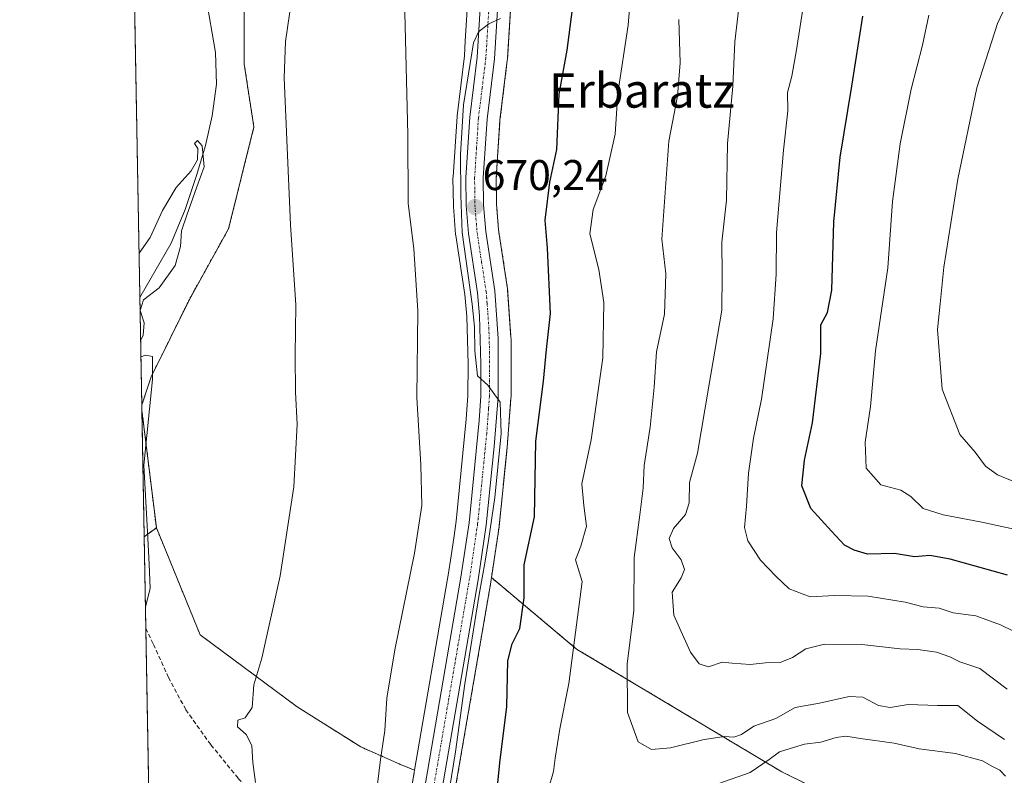
# Model space of a CAD drawing. Units: metres. Extents: x 624003 to 627457, y 4757314 to 4759690.
# Drawn here: x 624003 to 624232, y 4757968 to 4758144 of the extents above; entities that cross this region are included whole.
import ezdxf
from ezdxf.enums import TextEntityAlignment as Align

# ---------------------------------------------------------------- set-up
doc = ezdxf.new("R2010")
doc.units = ezdxf.units.M
doc.header["$MEASUREMENT"] = 0
for name, pattern in [('TRAZO_Y_PUNTO', [1, 0.5, -0.25, 0, -0.25]), ('TRAZOS', [0.75, 0.5, -0.25]), ('TRAZOSX2', [1.5, 1, -0.5])]:
    doc.linetypes.add(name, pattern=pattern)
for name, color, linetype, lineweight in [('Arbolado forestal', 92, 'TRAZOS', 0), ('Arbolado forestal CxS', 92, 'Continuous', 0), ('Carretera de calzada única', 19, 'Continuous', 13), ('Carretera de calzada única Cxs', 19, 'Continuous', 13), ('Carretera de calzada única eje', 19, 'TRAZO_Y_PUNTO', 0), ('Carátula', 7, 'Continuous', 5), ('Comarca CxS', 133, 'Continuous', 0), ('Comunidad Autónoma CxS', 142, 'Continuous', 0), ('Corriente natural lineal', 142, 'Continuous', 13), ('Curva de nivel maestra', 36, 'Continuous', 30), ('Curva de nivel normal', 36, 'Continuous', 0), ('Municipio CxS', 142, 'Continuous', 0), ('Núcleo urbano', 19, 'Continuous', 0), ('Núcleo urbano CxS', 19, 'Continuous', 0), ('Pastizal CxS', 92, 'Continuous', 0), ('Provincia CxS', 1, 'Continuous', 0), ('Punto de cota en terreno', 7, 'Continuous', 0), ('Rótulo de punto de cota en terreno', 19, 'Continuous', 0), ('Senda', 19, 'TRAZOSX2', 0), ('Texto cartográfico', 19, 'Continuous', 0)]:
    doc.layers.add(name, color=color, linetype=linetype, lineweight=lineweight)
doc.styles.add('Arial', font='txt', dxfattribs={"height": 0.2})

# ---------------------------------------------------------------- blocks, each defined once
blk = doc.blocks.new('*U151')
at = {"layer": 'Arbolado forestal CxS', "color": 92, "linetype": 'Continuous', "lineweight": 0}
for points in [[(624102.93, 4757957.24, 670.62), (624112.53, 4758013.06, 671.08), (624112.54, 4758013.13, 671.07), (624112.68, 4758014.1, 671.07), (624132.5, 4757997.46, 680.45), (624180.32, 4757968.85, 678.04), (624222.68, 4757947.97, 671.2)], [(624044.59, 4757314.15, 748.66), (624031.76, 4758023.62, 654.7), (624034.6, 4758025.71, 655.51), (624044.81, 4758000.75, 657.87), (624067.37, 4757984.02, 661.3), (624082.22, 4757974.66, 663.67), (624092.01, 4757970.33, 666.51), (624094.78, 4757969.23, 667.71), (624093.03, 4757959.02, 667.66)]]:
    blk.add_polyline3d(points, dxfattribs=at)
blk = doc.blocks.new('*U153')
at = {"layer": 'Arbolado forestal CxS', "color": 92, "linetype": 'Continuous', "lineweight": 0}
blk.add_polyline3d([(624262.5, 4757940.49, 676.93), (624222.68, 4757947.97, 671.2), (624180.32, 4757968.85, 678.04), (624132.5, 4757997.46, 680.45), (624112.68, 4758014.1, 671.07), (624114.45, 4758025.89, 670.72), (624114.46, 4758026.03, 670.71), (624116.31, 4758044.33, 671.14), (624116.32, 4758044.4, 671.13), (624117.22, 4758055.99, 671.32), (624117.23, 4758056.22, 671.3), (624117.23, 4758069.79, 670.88), (624117.22, 4758070, 670.87), (624116.45, 4758081.13, 670.88), (624116.43, 4758081.37, 670.91), (624114.33, 4758095.1, 671.38), (624113.85, 4758101.12, 671.09), (624113.78, 4758107.15, 670.91), (624114.66, 4758120.64, 670.73), (624116.37, 4758134.64, 670.37), (624116.38, 4758134.82, 670.37), (624119.2, 4758180.44, 670.39)], dxfattribs=at)
blk = doc.blocks.new('*U160')
at = {"layer": 'Arbolado forestal CxS', "color": 92, "linetype": 'Continuous', "lineweight": 0}
for points in [[(624033.39, 4758060.91, 655.01), (624031.2, 4758054.36, 654.87), (624027.87, 4758238.39, 676.31), (624039.18, 4758237.65, 668.71), (624087.97, 4758227.03, 660.37), (624073.8, 4758207.18, 658.33), (624057.8, 4758178.86, 657.01), (624055.06, 4758153.77, 656.92), (624055.06, 4758133.69, 657.57), (624057.34, 4758119.09, 658.74), (624051.41, 4758095.36, 658.26), (624042.28, 4758078.93, 655.89), (624033.39, 4758060.91, 655.01)], [(624034.6, 4758025.71, 655.51), (624031.76, 4758023.62, 654.7), (624031.23, 4758053.08, 654.87), (624034.6, 4758025.71, 655.51)]]:
    blk.add_polyline3d(points, close=True, dxfattribs=at)
blk = doc.blocks.new('*U173')
at = {"layer": 'Curva de nivel normal', "color": 36, "linetype": 'Continuous', "lineweight": 0}
blk.add_polyline3d([(624156.32, 4758144.12, 685), (624156.62, 4758134.04, 685), (624156, 4758126.28, 685), (624154.04, 4758115.77, 685), (624152.39, 4758092.98, 685), (624153.31, 4758084.9, 685), (624153.03, 4758075.51, 685), (624151.11, 4758066.7, 685), (624150.61, 4758058.48, 685), (624149.68, 4758049.15, 685), (624148.27, 4758040.23, 685), (624148.05, 4758034.94, 685), (624147.28, 4758028.72, 685), (624145.92, 4758018.8, 685), (624145.86, 4758006.46, 685), (624144.31, 4757993.94, 685), (624144.38, 4757982.68, 685), (624146.87, 4757975.83, 685), (624149.96, 4757974.04, 685), (624154.38, 4757974.4, 685), (624162.27, 4757976.38, 685), (624166.94, 4757977.09, 685), (624169.19, 4757976.94, 685), (624170.93, 4757977.58, 685), (624173.85, 4757979.52, 685), (624178.94, 4757981.29, 685), (624183.47, 4757983.8, 685), (624189.08, 4757984.82, 685), (624196.05, 4757986.36, 685), (624199.24, 4757986.23, 685), (624202.84, 4757984.3, 685), (624205.56, 4757983.81, 685), (624209.77, 4757984.55, 685), (624216.58, 4757984.3, 685), (624221.34, 4757984.3, 685), (624225.96, 4757980.63, 685), (624232.25, 4757976.35, 685)], dxfattribs=at)
blk = doc.blocks.new('*U180')
at = {"layer": 'Curva de nivel normal', "color": 36, "linetype": 'Continuous', "lineweight": 0}
blk.add_polyline3d([(624237.37, 4758000.15, 695), (624231.32, 4758003.08, 695), (624225.54, 4758005.18, 695), (624220.23, 4758005.86, 695), (624217, 4758006.96, 695), (624213.3, 4758007.26, 695), (624209.1, 4758008.4, 695), (624200.46, 4758009.75, 695), (624192.61, 4758009.9, 695), (624186.96, 4758009.59, 695), (624182.04, 4758011.52, 695), (624178.97, 4758014.44, 695), (624175.38, 4758018.16, 695), (624172.4, 4758022.68, 695), (624171.6, 4758025.78, 695), (624172.12, 4758030.75, 695), (624172.55, 4758038.43, 695), (624173.76, 4758046.6, 695), (624175.62, 4758055.68, 695), (624178.34, 4758074.41, 695), (624179.02, 4758084.82, 695), (624179.07, 4758094.48, 695), (624180.71, 4758113.66, 695), (624181.71, 4758122.83, 695), (624181.63, 4758127.13, 695), (624182.66, 4758130.89, 695), (624183.77, 4758137.09, 695), (624186.01, 4758151.68, 695)], dxfattribs=at)
blk = doc.blocks.new('*U181')
at = {"layer": 'Curva de nivel normal', "color": 36, "linetype": 'Continuous', "lineweight": 0}
blk.add_polyline3d([(624092.37, 4758152.22, 665), (624093.18, 4758117.22, 665), (624093.27, 4758101.32, 665), (624094.58, 4758090.68, 665), (624095.54, 4758076.27, 665), (624095.27, 4758056.04, 665), (624096.19, 4758040.38, 665), (624096.43, 4758030.86, 665), (624094.76, 4758019.76, 665), (624090.16, 4757997.28, 665), (624088.33, 4757986, 665), (624087.81, 4757978.44, 665), (624086.8, 4757971.69, 665), (624085.62, 4757962.15, 665)], dxfattribs=at)
blk = doc.blocks.new('*U182')
at = {"layer": 'Curva de nivel normal', "color": 36, "linetype": 'Continuous', "lineweight": 0}
blk.add_polyline3d([(624243.9, 4758023.4, 705), (624226.58, 4758027.11, 705), (624217.93, 4758028.75, 705), (624213.27, 4758030.19, 705), (624210.37, 4758032.96, 705), (624208.07, 4758034.49, 705), (624203.44, 4758035.71, 705), (624200, 4758039.57, 705), (624199.73, 4758045.68, 705), (624200.98, 4758053.93, 705), (624202.19, 4758066.96, 705), (624205, 4758086.25, 705), (624206.14, 4758101.69, 705), (624207.88, 4758115.16, 705), (624210.44, 4758127.9, 705), (624213.14, 4758138.13, 705), (624214.6, 4758145.15, 705)], dxfattribs=at)
blk = doc.blocks.new('*U183')
at = {"layer": 'Curva de nivel normal', "color": 36, "linetype": 'Continuous', "lineweight": 0}
blk.add_polyline3d([(624232.83, 4757988.12, 690), (624226.46, 4757992.92, 690), (624221.84, 4757994.46, 690), (624219.5, 4757995.62, 690), (624216.4, 4757996.7, 690), (624212.03, 4757997.32, 690), (624207.9, 4757997.52, 690), (624198.99, 4757998.53, 690), (624190.3, 4757998.56, 690), (624185.92, 4757997.54, 690), (624182.8, 4757995.47, 690), (624179.91, 4757994.3, 690), (624176.5, 4757994.21, 690), (624172.93, 4757993.88, 690), (624168.76, 4757994.13, 690), (624166.41, 4757994.37, 690), (624163.26, 4757993.28, 690), (624161.11, 4757994.01, 690), (624159.02, 4757996.71, 690), (624157.47, 4758000.18, 690), (624155.2, 4758005.32, 690), (624154.8, 4758010.74, 690), (624156.86, 4758014.02, 690), (624157.68, 4758015.96, 690), (624156.9, 4758018.27, 690), (624154.8, 4758021.05, 690), (624154.1, 4758023.23, 690), (624155.08, 4758025.56, 690), (624157.9, 4758028.84, 690), (624158.75, 4758031.5, 690), (624158.85, 4758036.24, 690), (624160.65, 4758043.08, 690), (624163.24, 4758058.22, 690), (624166.36, 4758076.38, 690), (624166.42, 4758084.72, 690), (624166.38, 4758092.24, 690), (624167.46, 4758102.02, 690), (624167.7, 4758115.23, 690), (624168.93, 4758128.56, 690), (624169.42, 4758138.9, 690), (624170.35, 4758146.9, 690)], dxfattribs=at)
blk = doc.blocks.new('*U194')
at = {"layer": 'Curva de nivel normal', "color": 36, "linetype": 'Continuous', "lineweight": 0}
for points in [[(624030.56, 4758089.71, 655), (624033.13, 4758093.34, 655), (624036.04, 4758099.66, 655), (624039.2, 4758105, 655), (624042.73, 4758108.9, 655), (624044.17, 4758111.44, 655), (624044.25, 4758114.08, 655), (624043.5, 4758115.27, 655), (624044.21, 4758115.96, 655), (624045.26, 4758114.72, 655), (624045.73, 4758109.79, 655), (624044.04, 4758105.17, 655), (624041.72, 4758098.52, 655), (624040.48, 4758094.93, 655), (624040.24, 4758091.23, 655), (624038.97, 4758086.84, 655), (624035.26, 4758081.59, 655), (624031.58, 4758078.82, 655), (624030.83, 4758076.34, 655), (624031.74, 4758073.44, 655), (624031.51, 4758070.56, 655), (624030.93, 4758069.27, 655)], [(624031, 4758065.53, 655), (624032.1, 4758065.96, 655), (624033.67, 4758065.63, 655), (624033.66, 4758060.28, 655), (624031.66, 4758040.33, 655), (624032.55, 4758024.79, 655), (624032.94, 4758017.23, 655), (624033.18, 4758011.56, 655), (624032.05, 4758007.28, 655)]]:
    blk.add_polyline3d(points, dxfattribs=at)
blk = doc.blocks.new('*U195')
at = {"layer": 'Curva de nivel normal', "color": 36, "linetype": 'Continuous', "lineweight": 0}
blk.add_polyline3d([(624234.9, 4758036.27, 710), (624230.6, 4758038.07, 710), (624227.78, 4758040.08, 710), (624225.37, 4758043.33, 710), (624221.83, 4758047.46, 710), (624217.68, 4758057.97, 710), (624216.63, 4758071.92, 710), (624217.23, 4758077.86, 710), (624218.11, 4758086.4, 710), (624221.32, 4758106.94, 710), (624225.76, 4758128.22, 710), (624230.6, 4758143.22, 710), (624236.61, 4758156.18, 710)], dxfattribs=at)
blk = doc.blocks.new('*U204')
at = {"layer": 'Curva de nivel normal', "color": 36, "linetype": 'Continuous', "lineweight": 0}
blk.add_polyline3d([(624066.52, 4758151.82, 660), (624064.7, 4758138.99, 660), (624064.36, 4758130.52, 660), (624065.84, 4758096.28, 660), (624067.12, 4758077.68, 660), (624066.96, 4758065.86, 660), (624067, 4758057.3, 660), (624067.44, 4758049.83, 660), (624066.64, 4758035.23, 660), (624063.48, 4758014.55, 660), (624059.17, 4757995.32, 660), (624057.28, 4757989.09, 660), (624056.95, 4757983.87, 660), (624055.3, 4757981.46, 660), (624053.57, 4757980.91, 660), (624053.54, 4757979.33, 660), (624055.55, 4757977.58, 660), (624056.84, 4757974.98, 660), (624057.08, 4757971.01, 660), (624057.73, 4757966.34, 660)], dxfattribs=at)
blk = doc.blocks.new('*U218')
at = {"layer": 'Curva de nivel maestra', "color": 36, "linetype": 'Continuous', "lineweight": 30}
blk.add_polyline3d([(624232.92, 4758014.66, 700), (624219.59, 4758018.38, 700), (624214.82, 4758019.28, 700), (624211.27, 4758018.96, 700), (624206.6, 4758019.68, 700), (624200.26, 4758019.59, 700), (624197.21, 4758020.49, 700), (624194.92, 4758021.67, 700), (624191.89, 4758024.91, 700), (624187.1, 4758030.18, 700), (624185.02, 4758035.45, 700), (624185.63, 4758041.43, 700), (624187.45, 4758050.15, 700), (624189.42, 4758066.28, 700), (624189.4, 4758073.02, 700), (624190.99, 4758075.87, 700), (624191.98, 4758081.06, 700), (624192.44, 4758097.01, 700), (624193.94, 4758112.06, 700), (624196.65, 4758128.56, 700), (624199.24, 4758144.9, 700)], dxfattribs=at)
blk = doc.blocks.new('5PATER')
at = {"layer": 'Carátula', "linetype": 'Continuous', "lineweight": 5}
h = blk.add_hatch(color=250, dxfattribs=at)
edge = h.paths.add_edge_path()
edge.add_ellipse((0, 0.01), major_axis=(-1.33, -1.34), ratio=0.999422, start_angle=0, end_angle=360)

msp = doc.modelspace()

# ---------------------------------------------------------------- linework, layer by layer
at = {"layer": 'Arbolado forestal', "color": 92, "linetype": 'TRAZOS', "lineweight": 0}
for points in [[(624031.2, 4758054.36, 654.87), (624030.75, 4758079.34, 654.79), (624027.87, 4758238.39, 676.31)], [(624087.97, 4758227.03, 660.37), (624073.8, 4758207.18, 658.33), (624057.8, 4758178.86, 657.01), (624055.06, 4758153.77, 656.92), (624055.06, 4758133.69, 657.57), (624057.34, 4758119.09, 658.74), (624051.41, 4758095.36, 658.26), (624042.28, 4758078.93, 655.89), (624033.39, 4758060.91, 655.01), (624031.2, 4758054.36, 654.87)], [(624112.68, 4758014.1, 671.07), (624114.45, 4758025.89, 670.72), (624114.46, 4758026.03, 670.71), (624116.31, 4758044.33, 671.14), (624116.32, 4758044.4, 671.13), (624117.22, 4758055.99, 671.32), (624117.23, 4758056.22, 671.3), (624117.23, 4758069.79, 670.88), (624117.22, 4758070, 670.87), (624116.45, 4758081.13, 670.88), (624116.43, 4758081.37, 670.91), (624114.33, 4758095.1, 671.38), (624113.85, 4758101.12, 671.09), (624113.78, 4758107.15, 670.91), (624114.66, 4758120.64, 670.73), (624116.37, 4758134.64, 670.37), (624116.38, 4758134.82, 670.37), (624119.2, 4758180.44, 670.39)], [(624112.68, 4758014.1, 671.07), (624132.5, 4757997.46, 680.45), (624180.32, 4757968.85, 678.04), (624222.68, 4757947.97, 671.2), (624262.5, 4757940.49, 676.93), (624290.32, 4757947.56, 680.2), (624298.32, 4757955.13, 682.55), (624309.16, 4757957.57, 686.05), (624330.29, 4757952.4, 693.21), (624353.46, 4757942.2, 695.81), (624369.36, 4757942.62, 697.59), (624385.58, 4757955.1, 699.29), (624398.84, 4757984.02, 703.49), (624405.89, 4758007.07, 711.75), (624420.7, 4758025.23, 716.62), (624447.65, 4758036.67, 715.17), (624470.94, 4758051.98, 714.38), (624493.64, 4758059.59, 708.72), (624507.64, 4758059.34, 711.96), (624523.46, 4758038.81, 702.55), (624540.44, 4758022.12, 694.58), (624542.9, 4758022.19, 694.9)], [(624112.68, 4758014.1, 671.07), (624132.5, 4757997.46, 680.45), (624180.32, 4757968.85, 678.04), (624222.68, 4757947.97, 671.2), (624262.5, 4757940.49, 676.93), (624290.32, 4757947.56, 680.2), (624298.32, 4757955.13, 682.55), (624309.16, 4757957.57, 686.05), (624330.29, 4757952.4, 693.21), (624353.46, 4757942.2, 695.81), (624369.36, 4757942.62, 697.59), (624385.58, 4757955.1, 699.29), (624398.84, 4757984.02, 703.49), (624405.89, 4758007.07, 711.75), (624420.7, 4758025.23, 716.62), (624447.65, 4758036.67, 715.17), (624470.94, 4758051.98, 714.38), (624493.64, 4758059.59, 708.72), (624507.64, 4758059.34, 711.96), (624523.46, 4758038.81, 702.55), (624540.44, 4758022.12, 694.58), (624542.9, 4758022.19, 694.9)], [(624031.76, 4758023.63, 654.7), (624031.23, 4758053.08, 654.87)], [(624034.6, 4758025.71, 655.51), (624031.23, 4758053.08, 654.87)], [(624031.76, 4758023.63, 654.7), (624034.6, 4758025.71, 655.51)], [(624031.76, 4758023.63, 654.7), (624034.6, 4758025.71, 655.51)], [(624034.6, 4758025.71, 655.51), (624044.81, 4758000.75, 657.87), (624067.37, 4757984.02, 661.3), (624082.22, 4757974.66, 663.67), (624092.01, 4757970.33, 666.51), (624094.78, 4757969.23, 667.71)], [(624447.97, 4757321.55, 696.23), (624370.92, 4757320.13, 693.12), (624044.59, 4757314.15, 748.66), (624037.6, 4757700.85, 651.19), (624032.14, 4758002.33, 655.26), (624031.76, 4758023.63, 654.7)], [(624102.93, 4757957.24, 670.62), (624112.53, 4758013.06, 671.08), (624112.54, 4758013.13, 671.07), (624112.68, 4758014.1, 671.07)], [(624094.78, 4757969.23, 667.71), (624093.03, 4757959.02, 667.66)]]:
    msp.add_polyline3d(points, dxfattribs=at)
at = {"layer": 'Carretera de calzada única', "color": 19, "linetype": 'Continuous', "lineweight": 13}
for points in [[(624087.44, 4757894.21, 667.93), (624086.55, 4757900.94, 668.01), (624086.44, 4757906.01, 667.96), (624086.91, 4757911.09, 667.96), (624090.08, 4757926.5, 668.13), (624095.98, 4757958.49, 668.66), (624105.55, 4758014.21, 669.12), (624107.46, 4758026.85, 669.24), (624109.8, 4758050.74, 669.54), (624110.17, 4758056.39, 669.57), (624110.23, 4758063.93, 669.52), (624109.91, 4758075.08, 669.3), (624109.42, 4758080.43, 669.35), (624107.32, 4758094.26, 669.91), (624106.8, 4758100.8, 670.02), (624106.71, 4758107.29, 669.9), (624107.64, 4758121.34, 669.56), (624109.35, 4758135.38, 669.47), (624112.17, 4758181.01, 669.41)], [(624116.21, 4758180.69, 669.72), (624113.39, 4758135, 670.12), (624111.67, 4758120.92, 670.02), (624110.78, 4758107.23, 670.04), (624110.85, 4758100.98, 670.11), (624111.35, 4758094.75, 670.15), (624113.46, 4758080.92, 670.3), (624114.23, 4758069.79, 670.19), (624114.23, 4758056.22, 670.47), (624113.33, 4758044.63, 670.28), (624111.48, 4758026.33, 669.49), (624109.57, 4758013.57, 670.03), (624099.98, 4757957.77, 669.23)]]:
    msp.add_polyline3d(points, dxfattribs=at)
at = {"layer": 'Carretera de calzada única Cxs', "color": 19, "linetype": 'Continuous', "lineweight": 13}
for points in [[(624095.98, 4757958.49, 668.66), (624105.55, 4758014.21, 669.12), (624107.46, 4758026.85, 669.24), (624109.8, 4758050.74, 669.54), (624110.17, 4758056.39, 669.57), (624110.23, 4758063.93, 669.52), (624109.91, 4758075.08, 669.3), (624109.42, 4758080.43, 669.35), (624107.32, 4758094.26, 669.91), (624106.8, 4758100.8, 670.02), (624106.71, 4758107.29, 669.9), (624107.64, 4758121.34, 669.56), (624109.35, 4758135.38, 669.47), (624112.17, 4758181.01, 669.41)], [(624116.21, 4758180.69, 669.72), (624113.39, 4758135, 670.12), (624111.67, 4758120.92, 670.02), (624110.78, 4758107.23, 670.04), (624110.85, 4758100.98, 670.11), (624111.35, 4758094.75, 670.15), (624113.46, 4758080.92, 670.3), (624114.23, 4758069.79, 670.19), (624114.23, 4758056.22, 670.47), (624113.33, 4758044.63, 670.28), (624111.48, 4758026.33, 669.49), (624109.57, 4758013.57, 670.03), (624099.98, 4757957.77, 669.23)]]:
    msp.add_polyline3d(points, dxfattribs=at)
at = {"layer": 'Carretera de calzada única eje', "color": 19, "linetype": 'TRAZO_Y_PUNTO', "lineweight": 0}
msp.add_polyline3d([(624112.78, 4758158.04, 669.85), (624111.37, 4758135.18, 669.93), (624110.51, 4758128.15, 669.85), (624109.64, 4758121.13, 669.78), (624109.21, 4758114.29, 669.87), (624108.75, 4758107.26, 669.97), (624108.78, 4758104.13, 670.05), (624108.82, 4758100.89, 670.06), (624109.07, 4758097.76, 670.06), (624109.32, 4758094.51, 670.03), (624110.39, 4758087.59, 669.93), (624111.44, 4758080.68, 669.91), (624111.67, 4758078, 669.87), (624112.07, 4758072.43, 669.85), (624112.23, 4758066.85, 669.95), (624112.23, 4758060.08, 670.01), (624112.21, 4758056.3, 670.05), (624112.01, 4758053.48, 670.05), (624111.57, 4758047.68, 669.85), (624110.39, 4758035.74, 669.51), (624109.46, 4758026.59, 669.37), (624107.57, 4758013.89, 669.64), (624102.76, 4757985.99, 669.35), (624097.98, 4757958.13, 668.98)], dxfattribs=at)
at = {"layer": 'Comarca CxS', "color": 133, "linetype": 'Continuous', "lineweight": 0}
msp.add_polyline3d([(624044.59, 4757314.15, 748.66), (624023.82, 4758462.83, 719.44)], dxfattribs=at)
msp.add_polyline3d([(624044.59, 4757314.15, 748.66), (624023.82, 4758462.83, 719.44)], dxfattribs=at)
at = {"layer": 'Comunidad Autónoma CxS', "color": 142, "linetype": 'Continuous', "lineweight": 0}
msp.add_polyline3d([(627443.23, 4757376.45, 786.22), (624044.59, 4757314.15, 748.66), (624002.75, 4759627.62, 911.96), (627400.22, 4759689.89, 1076.5), (627443.23, 4757376.45, 786.22)], close=True, dxfattribs=at)
msp.add_polyline3d([(627443.23, 4757376.45, 786.22), (624044.59, 4757314.15, 748.66), (624002.75, 4759627.62, 911.96), (627400.22, 4759689.89, 1076.5), (627443.23, 4757376.45, 786.22)], close=True, dxfattribs=at)
at = {"layer": 'Corriente natural lineal', "color": 142, "linetype": 'Continuous', "lineweight": 13}
msp.add_polyline3d([(624046.09, 4758149.56, 655.53), (624048.36, 4758136.44, 655.9), (624048.58, 4758129.05, 655.9), (624047.63, 4758121.65, 656), (624046.04, 4758114.77, 655.21), (624044.04, 4758107.99, 655.15), (624041.33, 4758099.89, 654.88), (624038.06, 4758092.02, 654.88), (624030.75, 4758079.34, 654.79)], dxfattribs=at)
at = {"layer": 'Curva de nivel maestra', "color": 36, "linetype": 'Continuous', "lineweight": 30}
msp.add_polyline3d([(624113.99, 4757964.66, 675), (624114.62, 4757970.94, 675), (624116.24, 4757984.04, 675), (624116.53, 4757994.72, 675), (624117.48, 4757998.69, 675), (624119.29, 4758002.27, 675), (624120.27, 4758009.4, 675), (624120.29, 4758017.09, 675), (624122.72, 4758028.23, 675), (624123.05, 4758045.9, 675), (624124.82, 4758059.9, 675), (624125.5, 4758067.23, 675), (624126.4, 4758075.63, 675), (624125.73, 4758090.82, 675), (624125.16, 4758097.41, 675), (624126.29, 4758106.25, 675), (624127.88, 4758113.84, 675), (624128.45, 4758126.75, 675), (624130.33, 4758136.96, 675), (624131.54, 4758146.55, 675)], dxfattribs=at)
at = {"layer": 'Curva de nivel normal', "color": 36, "linetype": 'Continuous', "lineweight": 0}
for points in [[(624146.66, 4758168.24, 680), (624144.53, 4758142.79, 680), (624142.14, 4758126.97, 680), (624141.49, 4758117.38, 680), (624139.33, 4758107.68, 680), (624136.37, 4758099.9, 680), (624135.57, 4758094.23, 680), (624137.68, 4758085.9, 680), (624138.84, 4758078.23, 680), (624138.62, 4758065.3, 680), (624135.9, 4758046.2, 680), (624133.76, 4758035.97, 680), (624134.18, 4758030.9, 680), (624134.84, 4758026.09, 680), (624133.48, 4758021.44, 680), (624132.27, 4758018.23, 680), (624133.79, 4758013.23, 680), (624130.72, 4757989.4, 680), (624128.6, 4757978.9, 680), (624127.49, 4757972.06, 680), (624127.14, 4757968.9, 680), (624125.96, 4757964.89, 680)], [(624114.81, 4758144.38, 670), (624112.1, 4758143.14, 670), (624109.67, 4758141.22, 670), (624108.53, 4758138.66, 670), (624106.2, 4758124.24, 670), (624105.47, 4758112.64, 670), (624105.51, 4758103.19, 670), (624105.86, 4758094.49, 670), (624108.19, 4758077.83, 670), (624108.7, 4758072.51, 670), (624108.82, 4758066.92, 670), (624109.4, 4758061.08, 670), (624111.84, 4758058.92, 670), (624114.68, 4758054.95, 670), (624114.96, 4758047.69, 670), (624113.43, 4758032.78, 670), (624112.01, 4758022.72, 670), (624111.24, 4758017.94, 670), (624109.78, 4758010.17, 670), (624106.48, 4757989.32, 670), (624104.27, 4757973.52, 670), (624099.62, 4757944.81, 670)], [(624161.25, 4757964.56, 680), (624172.94, 4757968.73, 680), (624177.37, 4757971.75, 680), (624179.81, 4757973.54, 680), (624182.29, 4757974.25, 680), (624185.64, 4757975.26, 680), (624189.45, 4757975.72, 680), (624192.97, 4757976.86, 680), (624195.27, 4757977.18, 680), (624198.67, 4757976.58, 680), (624206.54, 4757975.54, 680), (624212.36, 4757974.22, 680), (624220.81, 4757973.13, 680), (624227.09, 4757971.39, 680), (624229.4, 4757970.11, 680), (624231.12, 4757969.22, 680), (624232.43, 4757967.8, 680)]]:
    msp.add_polyline3d(points, dxfattribs=at)
at = {"layer": 'Municipio CxS', "color": 142, "linetype": 'Continuous', "lineweight": 0}
msp.add_polyline3d([(624044.59, 4757314.15, 748.66), (624023.82, 4758462.83, 719.44)], dxfattribs=at)
msp.add_polyline3d([(624044.59, 4757314.15, 748.66), (624023.82, 4758462.83, 719.44)], dxfattribs=at)
at = {"layer": 'Núcleo urbano', "color": 19, "linetype": 'Continuous', "lineweight": 0}
for points in [[(624112.68, 4758014.1, 671.07), (624114.45, 4758025.89, 670.72), (624114.46, 4758026.03, 670.71), (624116.31, 4758044.33, 671.14), (624116.32, 4758044.4, 671.13), (624117.22, 4758055.99, 671.32), (624117.23, 4758056.22, 671.3), (624117.23, 4758069.79, 670.88), (624117.22, 4758070, 670.87), (624116.45, 4758081.13, 670.88), (624116.43, 4758081.37, 670.91), (624114.33, 4758095.1, 671.38), (624113.85, 4758101.12, 671.09), (624113.78, 4758107.15, 670.91), (624114.66, 4758120.64, 670.73), (624116.37, 4758134.64, 670.37), (624116.38, 4758134.82, 670.37), (624119.2, 4758180.44, 670.39)], [(624094.78, 4757969.23, 667.71), (624102.44, 4758013.84, 668.08), (624102.59, 4758014.69, 668.09), (624103.27, 4758019.17, 668.19), (624103.88, 4758023.25, 668.41), (624104.48, 4758027.22, 668.31), (624106.81, 4758050.98, 668.95), (624107.17, 4758056.5, 668.81), (624107.23, 4758063.9, 668.61), (624106.91, 4758074.9, 668.33), (624106.44, 4758080.07, 668.51), (624104.35, 4758093.81, 668.79), (624104.33, 4758094.02, 668.8), (624103.81, 4758100.56, 668.92), (624103.8, 4758100.76, 668.92), (624103.71, 4758107.27, 668.63), (624103.72, 4758107.49, 668.62), (624104.65, 4758121.54, 668.54), (624104.66, 4758121.7, 668.55), (624106.36, 4758135.65, 668.77), (624106.58, 4758139.15, 668.86), (624107.92, 4758160.96, 668.4)], [(624102.93, 4757957.24, 670.62), (624112.53, 4758013.06, 671.08), (624112.54, 4758013.13, 671.07), (624112.68, 4758014.1, 671.07)], [(624094.78, 4757969.23, 667.71), (624093.03, 4757959.02, 667.66)]]:
    msp.add_polyline3d(points, dxfattribs=at)
at = {"layer": 'Núcleo urbano CxS', "color": 19, "linetype": 'Continuous', "lineweight": 0}
for points in [[(624119.2, 4758180.44, 670.39), (624116.38, 4758134.82, 670.37), (624116.37, 4758134.64, 670.37), (624114.66, 4758120.64, 670.73), (624113.78, 4758107.15, 670.91), (624113.85, 4758101.12, 671.09), (624114.33, 4758095.1, 671.38), (624116.43, 4758081.37, 670.91), (624116.45, 4758081.13, 670.88), (624117.22, 4758070, 670.87), (624117.23, 4758069.79, 670.88), (624117.23, 4758056.22, 671.3), (624117.22, 4758055.99, 671.32), (624116.32, 4758044.4, 671.13), (624116.31, 4758044.33, 671.14), (624114.46, 4758026.03, 670.71), (624114.45, 4758025.89, 670.72), (624112.68, 4758014.1, 671.07), (624112.54, 4758013.13, 671.07), (624112.53, 4758013.06, 671.08), (624102.93, 4757957.24, 670.62)], [(624093.03, 4757959.02, 667.66), (624094.78, 4757969.23, 667.71), (624102.44, 4758013.84, 668.08), (624102.59, 4758014.69, 668.09), (624103.27, 4758019.17, 668.19), (624103.88, 4758023.25, 668.41), (624104.48, 4758027.22, 668.31), (624106.81, 4758050.98, 668.95), (624107.17, 4758056.5, 668.81), (624107.23, 4758063.9, 668.61), (624106.91, 4758074.9, 668.33), (624106.44, 4758080.07, 668.51), (624104.35, 4758093.81, 668.79), (624104.33, 4758094.02, 668.8), (624103.81, 4758100.56, 668.92), (624103.8, 4758100.76, 668.92), (624103.71, 4758107.27, 668.63), (624103.72, 4758107.49, 668.62), (624104.65, 4758121.54, 668.54), (624104.66, 4758121.7, 668.55), (624106.36, 4758135.65, 668.77), (624106.58, 4758139.15, 668.86), (624107.93, 4758160.96, 668.4)]]:
    msp.add_polyline3d(points, dxfattribs=at)
at = {"layer": 'Pastizal CxS', "color": 92, "linetype": 'Continuous', "lineweight": 0}
for points in [[(624087.97, 4758227.03, 660.37), (624073.8, 4758207.18, 658.33), (624057.8, 4758178.86, 657.01), (624055.06, 4758153.77, 656.92), (624055.06, 4758133.69, 657.57), (624057.34, 4758119.09, 658.74), (624051.41, 4758095.36, 658.26), (624042.28, 4758078.93, 655.89), (624033.39, 4758060.91, 655.01), (624031.2, 4758054.36, 654.87)], [(624107.93, 4758160.96, 668.4), (624106.58, 4758139.15, 668.86), (624106.36, 4758135.65, 668.77), (624104.66, 4758121.7, 668.55), (624104.65, 4758121.54, 668.54), (624103.72, 4758107.49, 668.62), (624103.71, 4758107.27, 668.63), (624103.8, 4758100.76, 668.92), (624103.81, 4758100.56, 668.92), (624104.33, 4758094.02, 668.8), (624104.35, 4758093.81, 668.79), (624106.44, 4758080.07, 668.51), (624106.91, 4758074.9, 668.33), (624107.23, 4758063.9, 668.61), (624107.17, 4758056.5, 668.81), (624106.81, 4758050.98, 668.95), (624104.48, 4758027.22, 668.31), (624103.88, 4758023.25, 668.41), (624103.27, 4758019.17, 668.19), (624102.59, 4758014.69, 668.09), (624102.44, 4758013.84, 668.08), (624094.78, 4757969.23, 667.71), (624092.01, 4757970.33, 666.51), (624082.22, 4757974.66, 663.67), (624067.37, 4757984.02, 661.3), (624044.81, 4758000.75, 657.87), (624034.6, 4758025.71, 655.51), (624031.23, 4758053.08, 654.87), (624031.2, 4758054.36, 654.87), (624033.39, 4758060.91, 655.01), (624042.28, 4758078.93, 655.89), (624051.41, 4758095.36, 658.26), (624057.34, 4758119.09, 658.74), (624055.06, 4758133.69, 657.57), (624055.06, 4758153.77, 656.92)], [(624094.78, 4757969.23, 667.71), (624102.44, 4758013.84, 668.08), (624102.59, 4758014.69, 668.09), (624103.27, 4758019.17, 668.19), (624103.88, 4758023.25, 668.41), (624104.48, 4758027.22, 668.31), (624106.81, 4758050.98, 668.95), (624107.17, 4758056.5, 668.81), (624107.23, 4758063.9, 668.61), (624106.91, 4758074.9, 668.33), (624106.44, 4758080.07, 668.51), (624104.35, 4758093.81, 668.79), (624104.33, 4758094.02, 668.8), (624103.81, 4758100.56, 668.92), (624103.8, 4758100.76, 668.92), (624103.71, 4758107.27, 668.63), (624103.72, 4758107.49, 668.62), (624104.65, 4758121.54, 668.54), (624104.66, 4758121.7, 668.55), (624106.36, 4758135.65, 668.77), (624106.58, 4758139.15, 668.86), (624107.92, 4758160.96, 668.4)], [(624031.23, 4758053.08, 654.87), (624031.2, 4758054.36, 654.87)], [(624034.6, 4758025.71, 655.51), (624031.23, 4758053.08, 654.87)], [(624034.6, 4758025.71, 655.51), (624044.81, 4758000.75, 657.87), (624067.37, 4757984.02, 661.3), (624082.22, 4757974.66, 663.67), (624092.01, 4757970.33, 666.51), (624094.78, 4757969.23, 667.71)]]:
    msp.add_polyline3d(points, dxfattribs=at)
at = {"layer": 'Provincia CxS', "color": 1, "linetype": 'Continuous', "lineweight": 0}
msp.add_polyline3d([(627443.23, 4757376.45, 786.22), (624044.59, 4757314.15, 748.66), (624002.75, 4759627.62, 911.96), (627400.22, 4759689.89, 1076.5), (627443.23, 4757376.45, 786.22)], close=True, dxfattribs=at)
msp.add_polyline3d([(627443.23, 4757376.45, 786.22), (624044.59, 4757314.15, 748.66), (624002.75, 4759627.62, 911.96), (627400.22, 4759689.89, 1076.5), (627443.23, 4757376.45, 786.22)], close=True, dxfattribs=at)
at = {"layer": 'Senda', "color": 19, "linetype": 'TRAZOSX2', "lineweight": 0}
msp.add_polyline3d([(624032.14, 4758002.33, 655.26), (624032.15, 4758002.32, 655.27), (624033.89, 4757998.55, 655.83), (624037.41, 4757990.83, 656.96), (624041.45, 4757983.32, 657.67), (624047.31, 4757975.1, 658.69), (624053.67, 4757967.32, 659.51), (624060.47, 4757959.63, 660.45), (624067.24, 4757951.86, 661.6), (624071.95, 4757944.9, 662.26), (624075.75, 4757937.33, 662.7), (624078.7, 4757929.72, 663.7), (624080.64, 4757921.91, 664.16), (624081.91, 4757913.61, 665.65), (624082.85, 4757905.24, 666.07), (624083.52, 4757897.27, 666.95), (624084.2, 4757889.3, 667.79), (624086.26, 4757882.84, 668.47), (624087.16, 4757882.34, 668.46), (624088.31, 4757882.65, 668.43), (624092.38, 4757885.31, 668.25), (624096.32, 4757887.64, 667.92)], dxfattribs=at)

# ---------------------------------------------------------------- block references
at = {"layer": 'Arbolado forestal CxS', "color": 92, "linetype": 'Continuous', "lineweight": 0}
for name in ['*U153', '*U160', '*U151']:
    msp.add_blockref(name, (0, 0), dxfattribs=at)
at = {"layer": 'Curva de nivel maestra', "color": 36, "linetype": 'Continuous', "lineweight": 30}
msp.add_blockref('*U218', (0, 0), dxfattribs=at)
at = {"layer": 'Curva de nivel normal', "color": 36, "linetype": 'Continuous', "lineweight": 0}
for name in ['*U195', '*U182', '*U180', '*U183', '*U173', '*U181', '*U204', '*U194']:
    msp.add_blockref(name, (0, 0), dxfattribs=at)
at = {"layer": 'Punto de cota en terreno', "linetype": 'Continuous', "lineweight": 0}
msp.add_blockref('5PATER', (624108.86, 4758100.44, 670.24), dxfattribs=at)

# ---------------------------------------------------------------- texts
at = {"layer": 'Rótulo de punto de cota en terreno', "color": 19, "linetype": 'Continuous', "lineweight": 0, "style": 'Arial'}
msp.add_text('670,24', height=7, dxfattribs=at).set_placement((624110.62, 4758102.2), align=Align.BOTTOM_LEFT)
at = {"layer": 'Texto cartográfico', "color": 19, "linetype": 'Continuous', "lineweight": 0, "style": 'Arial'}
msp.add_text('Erbaratz', height=8, dxfattribs=at).set_placement((624147.7, 4758127.58), align=Align.MIDDLE_CENTER)

doc.saveas('drawing.dxf')
